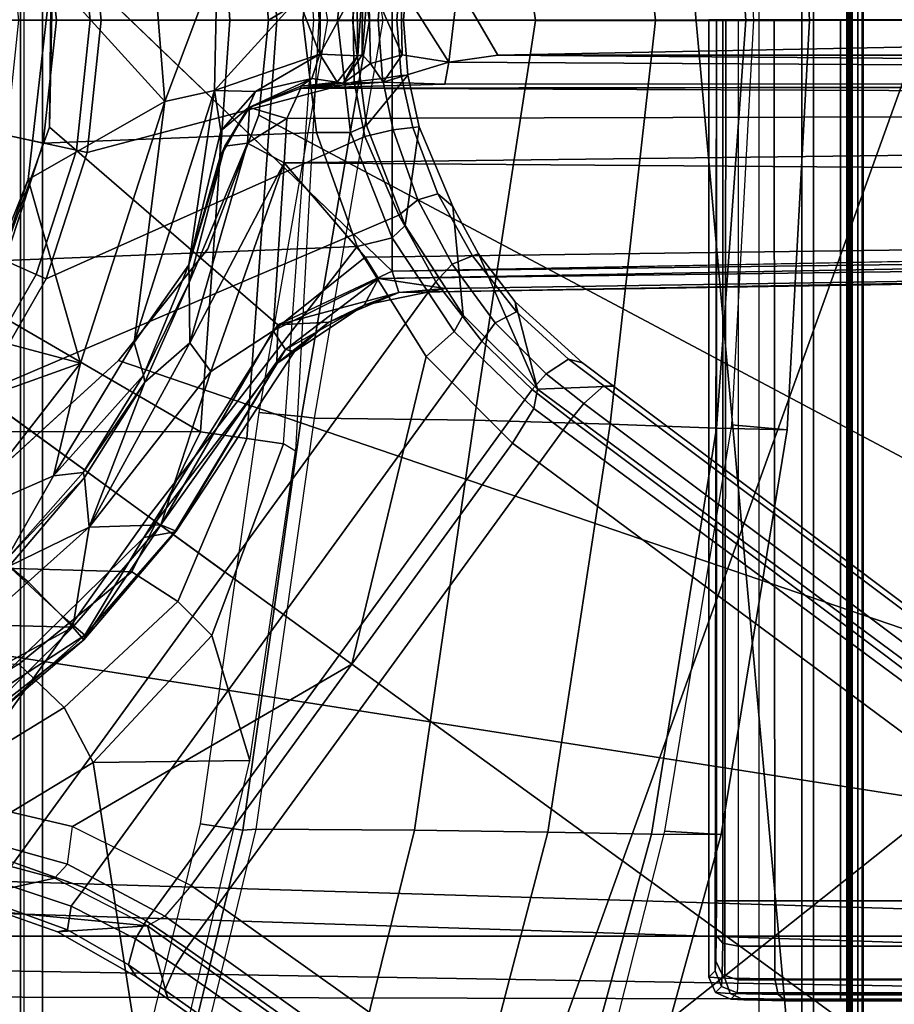
# Model space of a CAD drawing. Units: inches. Extents: x -51 to 81, y -115 to 80.
# Drawn here: x 56 to 58, y 19 to 21 of the extents above; entities that cross this region are included whole.
import ezdxf

# ---------------------------------------------------------------- set-up
doc = ezdxf.new("R2010")
doc.units = ezdxf.units.IN
doc.header["$MEASUREMENT"] = 0
for name, color, linetype in [('SEAT-BASE', 5, 'Continuous'), ('SEAT-FABRIC', 5, 'Continuous'), ('SEAT-FRAME', 5, 'Continuous')]:
    doc.layers.add(name, color=color, linetype=linetype)

# ---------------------------------------------------------------- blocks, each defined once
blk = doc.blocks.new('1VERUS_ASTOOL_UPHST_SYNTLTLIM_ADJARMS_FIXSEAT_0T')
at = {"layer": 'SEAT-BASE'}
for points in [[(-1.2568, 1.61, 6.4342), (-1.2254, 1.6272, 6.3614), (-10.5681, 8.294, 3.7114), (-10.5999, 8.277, 3.7894)], [(-1.2254, 1.6272, 6.3614), (-1.2626, 1.7589, 4.6526), (-10.0035, 7.9137, 3.3006), (-10.5681, 8.294, 3.7114)], [(-1.3038, 1.5544, 6.4698), (-1.2568, 1.61, 6.4342), (-10.5999, 8.277, 3.7894), (-10.6689, 8.2166, 3.8188)], [(-1.3038, 1.5544, 6.4698), (-10.6689, 8.2166, 3.8188), (-10.8901, 7.9122, 3.8188), (-1.5925, 1.1571, 6.4973)], [(-11.1112, 7.6078, 3.8188), (-1.8813, 0.7597, 6.4698), (-1.5925, 1.1571, 6.4973), (-10.8901, 7.9122, 3.8188)], [(-10.0035, 7.9137, 3.3006), (-1.2626, 1.7589, 4.6526), (-1.2568, 1.7428, 4.6016), (-9.9976, 7.8976, 3.2497)], [(-1.2761, 1.6987, 4.5552), (-9.974, 7.8298, 3.2069), (-9.9976, 7.8976, 3.2497), (-1.2568, 1.7428, 4.6016)], [(-1.2761, 1.6987, 4.5552), (-1.2959, 1.6674, 4.5405), (-9.8964, 7.7218, 3.2151), (-9.974, 7.8298, 3.2069)], [(-10.3992, 7.0298, 3.2151), (-9.8964, 7.7218, 3.2151), (-1.2959, 1.6674, 4.5405), (-1.9863, 0.7172, 4.5405)], [(-1.9196, 0.6977, 6.4342), (-1.8813, 0.7597, 6.4698), (-11.1112, 7.6078, 3.8188), (-11.1474, 7.5234, 3.7894)], [(-11.1608, 7.4948, 3.7114), (-1.9262, 0.6626, 6.3614), (-1.9196, 0.6977, 6.4342), (-11.1474, 7.5234, 3.7894)], [(-11.1608, 7.4948, 3.7114), (-10.6176, 7.0684, 3.3006), (-2.063, 0.6573, 4.6526), (-1.9262, 0.6626, 6.3614)], [(-10.6005, 7.0678, 3.2497), (-2.0458, 0.6567, 4.6016), (-2.063, 0.6573, 4.6526), (-10.6176, 7.0684, 3.3006)], [(-2.0458, 0.6567, 4.6016), (-10.6005, 7.0678, 3.2497), (-10.5261, 7.0642, 3.2079), (-2.0099, 0.6887, 4.5552)], [(-10.5261, 7.0642, 3.2079), (-10.3992, 7.0298, 3.2151), (-1.9863, 0.7172, 4.5405), (-2.0099, 0.6887, 4.5552)], [(-1.2626, 1.7589, 4.6526), (-1.2057, 1.7188, 4.6614), (-1.1917, 1.697, 4.6116), (-1.2568, 1.7428, 4.6016)], [(-1.2626, 1.7589, 4.6526), (-1.2254, 1.6272, 6.3614), (-1.0637, 1.6377, 4.6815), (-1.2057, 1.7188, 4.6614)], [(-1.2043, 1.6505, 4.5666), (-1.2761, 1.6987, 4.5552), (-1.2568, 1.7428, 4.6016), (-1.1917, 1.697, 4.6116)], [(-1.0637, 1.6377, 4.6815), (-1.0817, 1.6342, 4.6273), (-1.1917, 1.697, 4.6116), (-1.2057, 1.7188, 4.6614)], [(-1.2043, 1.6505, 4.5666), (-1.2232, 1.6179, 4.5514), (-1.2959, 1.6674, 4.5405), (-1.2761, 1.6987, 4.5552)], [(-1.2043, 1.6505, 4.5666), (-1.1917, 1.697, 4.6116), (-1.0817, 1.6342, 4.6273), (-1.0886, 1.5915, 4.5835)], [(-1.2232, 1.6179, 4.5514), (-1.9167, 0.6634, 4.5514), (-1.9863, 0.7172, 4.5405), (-1.2959, 1.6674, 4.5405)], [(-1.2043, 1.6505, 4.5666), (-1.0886, 1.5915, 4.5835), (-1.113, 1.5587, 4.5655), (-1.2232, 1.6179, 4.5514)], [(-0.962, 1.6017, 4.6921), (-1.0637, 1.6377, 4.6815), (-1.2254, 1.6272, 6.3614), (-0.962, 1.6017, 4.6921)], [(-0.9646, 1.5507, 4.5972), (-1.0886, 1.5915, 4.5835), (-1.0817, 1.6342, 4.6273), (-0.9619, 1.5903, 4.6398)], [(-1.0637, 1.6377, 4.6815), (-0.962, 1.6017, 4.6921), (-0.9619, 1.5903, 4.6398), (-1.0817, 1.6342, 4.6273)], [(-1.8264, 0.5768, 4.5655), (-1.9167, 0.6634, 4.5514), (-1.2232, 1.6179, 4.5514), (-1.113, 1.5587, 4.5655)], [(-1.0816, 1.5162, 6.4784), (-1.0906, 1.4489, 6.5173), (-1.3038, 1.5544, 6.4698), (-1.2568, 1.61, 6.4342)], [(-1.2568, 1.61, 6.4342), (-1.2254, 1.6272, 6.3614), (-1.0582, 1.5413, 6.4049), (-1.0816, 1.5162, 6.4784)], [(-1.2254, 1.6272, 6.3614), (-1.0582, 1.5413, 6.4049), (-0.8668, 1.5841, 4.6981), (-0.962, 1.6017, 4.6921)], [(-0.9646, 1.5507, 4.5972), (-0.9856, 1.5131, 4.5781), (-1.113, 1.5587, 4.5655), (-1.0886, 1.5915, 4.5835)], [(-0.8668, 1.5841, 4.6981), (-1.0582, 1.5413, 6.4049), (-0.8726, 1.4918, 6.4378), (-0.7116, 1.5709, 4.7087)], [(-0.9856, 1.5131, 4.5781), (-1.7436, 0.4698, 4.5781), (-1.8264, 0.5768, 4.5655), (-1.113, 1.5587, 4.5655)], [(-1.5925, 1.1571, 6.4973), (-1.5925, 1.1571, 6.4973), (-1.0906, 1.4489, 6.5173), (-1.3038, 1.5544, 6.4698)], [(-1.0582, 1.5413, 6.4049), (-1.0816, 1.5162, 6.4784), (-0.8868, 1.4619, 6.5119), (-0.8726, 1.4918, 6.4378)], [(-0.9856, 1.5131, 4.5781), (-0.8515, 1.4866, 4.5879), (-0.9242, 0.6715, 4.3762), (-1.3646, 0.9914, 4.5781)], [(-0.8673, 1.3966, 6.5506), (-0.8868, 1.4619, 6.5119), (-1.0816, 1.5162, 6.4784), (-1.0906, 1.4489, 6.5173)], [(-1.0906, 1.4489, 6.5173), (-1.5925, 1.1571, 6.4973), (-1.2273, 0.8917, 6.5916), (-0.8673, 1.3966, 6.5506)], [(-1.2273, 0.8917, 6.5916), (-0.8585, 0.6238, 6.6651), (-0.7101, 0.7887, 6.6651), (-0.8673, 1.3966, 6.5506)], [(-1.7265, 0.6044, 6.5141), (-1.7265, 0.6044, 6.5141), (-1.5925, 1.1571, 6.4973), (-1.8813, 0.7597, 6.4698)], [(-1.5925, 1.1571, 6.4973), (-1.7265, 0.6044, 6.5141), (-1.6025, 0.4067, 6.5489), (-1.2273, 0.8917, 6.5916)], [(-1.3646, 0.9914, 4.5781), (-0.9242, 0.6715, 4.3762), (-1.677, 0.3504, 4.5879), (-1.7436, 0.4698, 4.5781)], [(-0.8585, 0.6238, 6.6651), (-1.2273, 0.8917, 6.5916), (-1.6025, 0.4067, 6.5489), (-0.9696, 0.4316, 6.6651)], [(-1.9196, 0.6977, 6.4342), (-1.7768, 0.5595, 6.4775), (-1.7265, 0.6044, 6.5141), (-1.8813, 0.7597, 6.4698)], [(-2.0099, 0.6887, 4.5552), (-1.9863, 0.7172, 4.5405), (-1.9167, 0.6634, 4.5514), (-1.9419, 0.6353, 4.5666)], [(-1.9196, 0.6977, 6.4342), (-1.9262, 0.6626, 6.3614), (-1.7928, 0.5301, 6.4049), (-1.7768, 0.5595, 6.4775)], [(-1.9823, 0.609, 4.6116), (-2.0458, 0.6567, 4.6016), (-2.0099, 0.6887, 4.5552), (-1.9419, 0.6353, 4.5666)], [(-2.063, 0.6573, 4.6526), (-2.0073, 0.6156, 4.6614), (-1.8862, 0.5056, 4.6815), (-1.9262, 0.6626, 6.3614)], [(-2.0458, 0.6567, 4.6016), (-1.9823, 0.609, 4.6116), (-2.0073, 0.6156, 4.6614), (-2.063, 0.6573, 4.6526)], [(-1.9167, 0.6634, 4.5514), (-1.8264, 0.5768, 4.5655), (-1.85, 0.5435, 4.5835), (-1.9419, 0.6353, 4.5666)], [(-1.8206, 0.4199, 4.6921), (-1.7744, 0.3348, 4.6981), (-1.7928, 0.5301, 6.4049), (-1.9262, 0.6626, 6.3614)], [(-1.9262, 0.6626, 6.3614), (-1.8862, 0.5056, 4.6815), (-1.8206, 0.4199, 4.6921), (-1.9262, 0.6626, 6.3614)], [(-1.677, 0.3504, 4.5879), (-0.9242, 0.6715, 4.3762), (-1.0436, 0.4647, 4.3762), (-1.6162, 0.209, 4.5959)], [(-1.0436, 0.4647, 4.3762), (-0.9242, 0.6715, 4.3762), (-0.9083, 0.6599, 4.3572), (-1.0257, 0.4567, 4.3572)], [(-1.0257, 0.4567, 4.3572), (-0.9083, 0.6599, 4.3572), (-0.7904, 0.5742, 4.3572), (-0.8925, 0.3974, 4.3572)], [(-1.85, 0.5435, 4.5835), (-1.8885, 0.5238, 4.6273), (-1.9823, 0.609, 4.6116), (-1.9419, 0.6353, 4.5666)], [(-2.0073, 0.6156, 4.6614), (-1.9823, 0.609, 4.6116), (-1.8885, 0.5238, 4.6273), (-1.8862, 0.5056, 4.6815)], [(-1.7265, 0.6044, 6.5141), (-1.7768, 0.5595, 6.4775), (-1.665, 0.3912, 6.511), (-1.6025, 0.4067, 6.5489)], [(-1.85, 0.5435, 4.5835), (-1.8264, 0.5768, 4.5655), (-1.7436, 0.4698, 4.5781), (-1.7729, 0.4382, 4.5972)], [(-1.7928, 0.5301, 6.4049), (-1.6884, 0.3689, 6.4378), (-1.665, 0.3912, 6.511), (-1.7768, 0.5595, 6.4775)], [(-1.8097, 0.4234, 4.6398), (-1.8885, 0.5238, 4.6273), (-1.85, 0.5435, 4.5835), (-1.7729, 0.4382, 4.5972)], [(-1.8885, 0.5238, 4.6273), (-1.8097, 0.4234, 4.6398), (-1.8206, 0.4199, 4.6921), (-1.8862, 0.5056, 4.6815)], [(-1.7928, 0.5301, 6.4049), (-1.7744, 0.3348, 4.6981), (-1.7139, 0.1914, 4.7087), (-1.6884, 0.3689, 6.4378)], [(-1.7436, 0.4698, 4.5781), (-1.677, 0.3504, 4.5879), (-1.7116, 0.3226, 4.608), (-1.7729, 0.4382, 4.5972)], [(-1.0436, 0.4647, 4.3762), (-1.1174, 0.2375, 4.3762), (-1.5969, 0.1105, 4.5987), (-1.6162, 0.209, 4.5959)], [(-1.1174, 0.2375, 4.3762), (-1.0436, 0.4647, 4.3762), (-1.0257, 0.4567, 4.3572), (-1.0982, 0.2334, 4.3572)], [(-0.9556, 0.2031, 4.3572), (-1.0982, 0.2334, 4.3572), (-1.0257, 0.4567, 4.3572), (-0.8925, 0.3974, 4.3572)], [(-1.7116, 0.3226, 4.608), (-1.747, 0.312, 4.6494), (-1.8097, 0.4234, 4.6398), (-1.7729, 0.4382, 4.5972)], [(-1.6025, 0.4067, 6.5489), (-1.5294, 0.2018, 6.569), (-1.0384, 0.2207, 6.6651), (-0.9696, 0.4316, 6.6651)], [(-0.9724, 0.2067, 6.6082), (-0.9082, 0.4043, 6.6082), (-0.9696, 0.4316, 6.6651), (-1.0384, 0.2207, 6.6651)], [(-1.8206, 0.4199, 4.6921), (-1.8097, 0.4234, 4.6398), (-1.747, 0.312, 4.6494), (-1.7744, 0.3348, 4.6981)], [(-1.665, 0.3912, 6.511), (-1.6884, 0.3689, 6.4378), (-1.6191, 0.1889, 6.4594), (-1.5904, 0.2016, 6.533)], [(-1.665, 0.3912, 6.511), (-1.5904, 0.2016, 6.533), (-1.5294, 0.2018, 6.569), (-1.6025, 0.4067, 6.5489)], [(-1.7139, 0.1914, 4.7087), (-1.6933, 0.0986, 4.7118), (-1.6191, 0.1889, 6.4594), (-1.6884, 0.3689, 6.4378)], [(-1.7116, 0.3226, 4.608), (-1.677, 0.3504, 4.5879), (-1.6162, 0.209, 4.5959), (-1.6671, 0.1967, 4.6158)], [(-1.747, 0.312, 4.6494), (-1.7021, 0.1924, 4.6561), (-1.7139, 0.1914, 4.7087), (-1.7744, 0.3348, 4.6981)], [(-1.7021, 0.1924, 4.6561), (-1.747, 0.312, 4.6494), (-1.7116, 0.3226, 4.608), (-1.6671, 0.1967, 4.6158)], [(-1.5969, 0.1105, 4.5987), (-1.1174, 0.2375, 4.3762), (-1.1424, 0, 4.3762), (-1.5952, 0, 4.6003)], [(-1.1424, 0, 4.3762), (-1.1174, 0.2375, 4.3762), (-1.0982, 0.2334, 4.3572), (-1.1227, 0, 4.3572)], [(-1.1227, 0, 4.3572), (-1.0982, 0.2334, 4.3572), (-0.9556, 0.2031, 4.3572), (-0.977, 0, 4.3572)], [(-1.0384, 0.2207, 6.6651), (-1.5294, 0.2018, 6.569), (-1.5048, 0, 6.5755), (-1.062, 0, 6.6651)], [(-0.9941, 0, 6.6082), (-0.9724, 0.2067, 6.6082), (-1.0384, 0.2207, 6.6651), (-1.062, 0, 6.6651)], [(-1.648, 0.1047, 4.6193), (-1.6815, 0.0992, 4.6592), (-1.7021, 0.1924, 4.6561), (-1.6671, 0.1967, 4.6158)], [(-1.6162, 0.209, 4.5959), (-1.5969, 0.1105, 4.5987), (-1.648, 0.1047, 4.6193), (-1.6671, 0.1967, 4.6158)], [(-1.6191, 0.1889, 6.4594), (-1.5937, 0, 6.4672), (-1.567, 0, 6.536), (-1.5904, 0.2016, 6.533)], [(-1.5294, 0.2018, 6.569), (-1.5904, 0.2016, 6.533), (-1.567, 0, 6.536), (-1.5048, 0, 6.5755)], [(-1.7139, 0.1914, 4.7087), (-1.7021, 0.1924, 4.6561), (-1.6815, 0.0992, 4.6592), (-1.6933, 0.0986, 4.7118)], [(-1.6191, 0.1889, 6.4594), (-1.6933, 0.0986, 4.7118), (-1.6856, 0, 4.7135), (-1.5937, 0, 6.4672)], [(-1.648, 0.1047, 4.6193), (-1.5969, 0.1105, 4.5987), (-1.5952, 0, 4.6003), (-1.6403, 0, 4.6213)], [(-1.6815, 0.0992, 4.6592), (-1.6737, 0, 4.6608), (-1.6856, 0, 4.7135), (-1.6933, 0.0986, 4.7118)], [(-1.6737, 0, 4.6608), (-1.6815, 0.0992, 4.6592), (-1.648, 0.1047, 4.6193), (-1.6403, 0, 4.6213)], [(-1.6933, -0.0986, 4.7118), (-1.6856, 0, 4.7135), (-1.6737, 0, 4.6608), (-1.6815, -0.0992, 4.6592)], [(-1.6403, 0, 4.6213), (-1.648, -0.1047, 4.6193), (-1.6815, -0.0992, 4.6592), (-1.6737, 0, 4.6608)], [(-1.6403, 0, 4.6213), (-1.5952, 0, 4.6003), (-1.5969, -0.1105, 4.5987), (-1.648, -0.1047, 4.6193)], [(-1.6191, -0.1889, 6.4594), (-1.5897, -0.2019, 6.5339), (-1.567, 0, 6.5359), (-1.5937, 0, 6.4672)], [(-1.5969, -0.1105, 4.5987), (-1.5952, 0, 4.6003), (-1.1424, 0, 4.3762), (-1.1174, -0.2375, 4.3762)], [(-1.5048, 0, 6.5755), (-1.567, 0, 6.5359), (-1.5897, -0.2019, 6.5339), (-1.5283, -0.1966, 6.5693)], [(-1.5283, -0.1966, 6.5693), (-1.0384, -0.2207, 6.6651), (-1.062, 0, 6.6651), (-1.5048, 0, 6.5755)], [(-0.9556, -0.2031, 4.3572), (-1.0982, -0.2334, 4.3572), (-1.1227, 0, 4.3572), (-0.977, 0, 4.3572)], [(-0.9724, -0.2067, 6.6082), (-0.9941, 0, 6.6082), (-1.062, 0, 6.6651), (-1.0384, -0.2207, 6.6651)], [(-1.6933, -0.0986, 4.7119), (-1.6191, -0.1889, 6.4594), (-1.5937, 0, 6.4672), (-1.6856, 0, 4.7136)], [(-1.1174, -0.2375, 4.3762), (-1.1424, 0, 4.3762), (-1.1227, 0, 4.3572), (-1.0982, -0.2334, 4.3572)]]:
    blk.add_3dface(points, dxfattribs=at)
at = {"layer": 'SEAT-FABRIC'}
for points in [[(-2.6233, 1.4298, 28.7379), (-1.9013, 2.0052, 28.8579), (-1.9015, 4.0074, 28.971), (-2.6238, 4.0135, 28.8847)], [(-2.6232, 0, 28.7144), (-2.6232, 0, 28.7144), (-1.9013, 2.0052, 28.8579), (-2.6233, 1.4298, 28.7379)], [(-1.9013, 2.0052, 28.8579), (-2.6232, 0, 28.7144), (3.2619, 0, 29.5076), (3.2617, 2.0052, 29.5464)], [(-2.6233, -1.4298, 28.7379), (-1.9013, -2.0052, 28.8579), (-2.6232, 0, 28.7144)], [(3.2617, -2.0052, 29.5464), (3.2619, 0, 29.5076), (-2.6232, 0, 28.7144), (-1.9013, -2.0052, 28.8579)]]:
    blk.add_3dface(points, dxfattribs=at)
at = {"layer": 'SEAT-FRAME'}
for points in [[(-2.4866, 3.0452, 25.9996), (-2.5017, 2.2767, 25.7056), (-2.5017, -2.2766, 25.7056), (-2.4867, -3.7735, 25.9996)], [(-1.8743, -3.7326, 26.0485), (-2.4866, 3.0452, 25.9996), (-2.4867, -3.7735, 25.9996)], [(-1.8743, -3.7326, 26.0485), (-1.0368, -1.794, 26.0015), (-1.0368, 1.794, 26.0015), (-2.4866, 3.0452, 25.9996)], [(-2.5097, 2.6836, 25.4671), (-2.5097, -2.6837, 25.4671), (-2.5118, -2.416, 25.5075), (-2.5118, 2.4161, 25.5075)], [(-2.5097, 2.6836, 25.4671), (-2.5097, -2.6837, 25.4671), (-2.49, -2.6837, 25.4484), (-2.49, 2.6837, 25.4484)], [(-2.49, -2.6837, 25.4484), (-1.0032, -1.8022, 25.4502), (-1.0032, 1.8023, 25.4502), (-2.49, 2.6837, 25.4484)], [(9.6188, 2.4803, 26.1086), (9.6844, 1.3293, 26.1149), (-3.4391, 2.4803, 26.0548)], [(-2.4889, -2.3947, 25.5699), (-2.4889, 2.3947, 25.5699), (-2.4921, 2.3963, 25.507), (-2.4921, -2.3963, 25.507)], [(-2.484, -2.3591, 25.6514), (-2.484, 2.3591, 25.6514), (-2.4889, 2.3947, 25.5699), (-2.4889, -2.3947, 25.5699)], [(-2.482, 2.2767, 25.6849), (-2.484, 2.3591, 25.6514), (-2.484, -2.3591, 25.6514), (-2.482, -2.2766, 25.6849)], [(-2.5017, 2.2767, 25.7056), (-2.482, 2.2767, 25.6849), (-2.482, -2.2766, 25.6849), (-2.5017, -2.2766, 25.7056)], [(-2.0613, 2.1723, 24.0262), (-1.9368, 2.1724, 23.5623), (-2.1311, 1.4621, 23.5608), (-2.2563, 1.4629, 24.0238)], [(-1.9368, 2.1724, 23.5623), (-1.7587, 2.1736, 23.1346), (-1.945, 1.4587, 23.0979), (-2.1311, 1.4621, 23.5608)], [(-1.7587, 2.1736, 23.1346), (-1.5271, 2.1746, 22.7333), (-1.7054, 1.455, 22.6614), (-1.945, 1.4587, 23.0979)], [(-1.5271, 2.1746, 22.7333), (-1.246, 2.1753, 22.3649), (-1.4207, 1.4536, 22.2771), (-1.7054, 1.455, 22.6614)], [(-1.4207, 1.4536, 22.2771), (-1.3966, 1.4551, 22.2724), (-1.223, 2.1693, 22.3596), (-1.246, 2.1753, 22.3649)], [(-1.223, 2.1693, 22.3596), (-1.3966, 1.4551, 22.2724), (-1.3201, 1.4438, 22.3109), (-1.1434, 2.1648, 22.3997)], [(-2.324, 2.0885, 25.6467), (-2.4014, 2.0697, 25.6521), (-2.4014, -2.0696, 25.6521), (-2.324, -2.0885, 25.6467)], [(-2.4225, 2.0697, 25.6325), (-2.4224, 1.9559, 25.3742), (-2.4224, -1.9558, 25.3742), (-2.4225, -2.0696, 25.6325)], [(-2.4014, -2.0696, 25.6521), (-2.4014, 2.0697, 25.6521), (-2.4225, 2.0697, 25.6325), (-2.4225, -2.0696, 25.6325)], [(-1.2392, 2.0507, 22.7254), (-1.4096, 1.3302, 22.6573), (-1.1281, 1.3336, 22.3421)], [(-1.2392, 2.0507, 22.7254), (-1.1281, 1.3336, 22.3421), (-0.5555, 1.6799, 21.9712), (-0.503, 2.0344, 22.0503)], [(-4.1992, 1.6457, 24.013), (-4.1992, 1.7692, 24.0376), (-0.7005, 1.8182, 24.0619), (-0.5829, 1.6457, 24.0119)], [(-2.0656, 1.811, 24.0172), (-2.1588, 1.8176, 24.025), (-2.2563, 1.4629, 24.0238), (-2.1546, 1.4569, 24.0203)], [(-4.1992, 1.7626, 24.2189), (-0.4665, 1.7538, 24.2096), (-0.3729, 1.7951, 24.2639), (-4.1992, 1.7984, 24.2725)], [(-1.0368, -1.794, 26.0015), (-0.9973, -1.794, 25.9708), (-0.9973, 1.794, 25.9615), (-1.0368, 1.794, 26.0015)], [(-0.9973, -1.794, 25.9708), (-1.0032, -1.8022, 25.4502), (-1.0032, 1.8022, 25.4502), (-0.9973, 1.794, 25.9615)], [(-4.4352, 1.7612, 25.1207), (-4.4352, 1.7474, 24.3318), (-2.285, 1.7474, 24.3318), (-4.1266, 1.7612, 25.1202)], [(-4.1992, 1.7626, 24.2189), (-4.1992, 1.7089, 24.1831), (-0.6142, 1.5935, 24.1694), (-0.5356, 1.7006, 24.1787)], [(-0.5356, 1.7006, 24.1787), (-0.4665, 1.7538, 24.2096), (-4.1992, 1.7626, 24.2189)], [(-4.1266, 1.7612, 25.1202), (-2.285, 1.7474, 24.3318), (-2.2738, 1.7586, 24.9723), (-3.7432, 1.7613, 25.1289)], [(-3.7432, 1.7613, 25.1289), (-2.2738, 1.7586, 24.9723), (-2.2974, 1.7603, 25.0692), (-3.2891, 1.7622, 25.1823)], [(-2.6872, 1.7621, 25.1726), (-3.2891, 1.7622, 25.1823), (-2.2974, 1.7603, 25.0692), (-2.4707, 1.7621, 25.1726)], [(-2.6872, 1.7508, 25.2009), (-2.4707, 1.7508, 25.2009), (-2.4707, 1.7621, 25.1726), (-2.6872, 1.7621, 25.1726)], [(-2.4707, 1.7508, 25.2009), (-2.3587, 1.7503, 25.171), (-2.3726, 1.7616, 25.1465), (-2.4707, 1.7621, 25.1726)], [(-2.4707, 1.7621, 25.1726), (-2.2974, 1.7603, 25.0692), (-2.3726, 1.7616, 25.1465)], [(-2.3587, 1.7503, 25.171), (-2.2728, 1.7489, 25.0826), (-2.2974, 1.7603, 25.0692), (-2.3726, 1.7616, 25.1465)], [(-2.2728, 1.7489, 25.0826), (-2.246, 1.7471, 24.972), (-2.2738, 1.7586, 24.9723), (-2.2974, 1.7603, 25.0692)], [(-2.246, 1.7471, 24.972), (-2.2572, 1.7359, 24.3315), (-2.285, 1.7474, 24.3318), (-2.2738, 1.7586, 24.9723)], [(-2.285, 1.7474, 24.3318), (-4.4352, 1.7474, 24.3318), (-4.4352, 1.7243, 24.2504), (-2.2861, 1.7243, 24.2504)], [(-2.6872, 1.7227, 25.2127), (-2.4707, 1.7227, 25.2127), (-2.4707, 1.7508, 25.2009), (-2.6872, 1.7508, 25.2009)], [(-2.4707, 1.7227, 25.2127), (-2.353, 1.7223, 25.1813), (-2.3587, 1.7503, 25.171), (-2.4707, 1.7508, 25.2009)], [(-2.353, 1.7223, 25.1813), (-2.2627, 1.7209, 25.0885), (-2.2728, 1.7489, 25.0826), (-2.3587, 1.7503, 25.171)], [(-2.2572, 1.7359, 24.3315), (-2.2584, 1.7143, 24.2558), (-2.2861, 1.7243, 24.2504), (-2.285, 1.7474, 24.3318)], [(-2.2627, 1.7209, 25.0885), (-2.2345, 1.7192, 24.9723), (-2.246, 1.7471, 24.972), (-2.2728, 1.7489, 25.0826)], [(-2.2457, 1.708, 24.3318), (-2.2467, 1.6904, 24.2698), (-2.2584, 1.7143, 24.2558), (-2.2572, 1.7359, 24.3315)], [(-2.2345, 1.7192, 24.9723), (-2.2457, 1.708, 24.3318), (-2.2572, 1.7359, 24.3315), (-2.246, 1.7471, 24.972)], [(-2.2861, 1.7243, 24.2504), (-4.4352, 1.7243, 24.2504), (-4.4352, 1.6639, 24.191), (-2.2869, 1.6639, 24.191)], [(-2.4707, -0.001, 25.2127), (-2.4707, 1.7227, 25.2127), (-2.6872, 1.7227, 25.2127), (-2.6872, -0.001, 25.2127)], [(-2.4707, -0.001, 25.2127), (-2.3514, -0.001, 25.1803), (-2.353, 1.7223, 25.1813), (-2.4707, 1.7227, 25.2127)], [(-2.353, 1.7223, 25.1813), (-2.3514, -0.001, 25.1803), (-2.2647, -0.001, 25.0922), (-2.2627, 1.7209, 25.0885)], [(-2.2584, 1.7143, 24.2558), (-2.2593, 1.6581, 24.2008), (-2.2869, 1.6639, 24.191), (-2.2861, 1.7243, 24.2504)], [(-2.2627, 1.7209, 25.0885), (-2.2647, -0.001, 25.0922), (-2.2345, -0.001, 24.9723), (-2.2345, 1.7192, 24.9723)], [(-2.2345, -0.001, 24.9723), (-2.2478, -0.001, 24.208), (-2.2457, 1.708, 24.3318), (-2.2345, 1.7192, 24.9723)], [(-4.1992, 1.6457, 24.1705), (-0.6372, 1.5372, 24.1694), (-0.6142, 1.5935, 24.1694), (-4.1992, 1.7089, 24.1831)], [(-2.2467, 1.6904, 24.2698), (-2.2475, 1.6444, 24.2246), (-2.2593, 1.6581, 24.2008), (-2.2584, 1.7143, 24.2558)], [(-2.2478, -0.001, 24.208), (-2.2478, 1.5821, 24.208), (-2.2457, 1.708, 24.3318)], [(-2.2457, 1.708, 24.3318), (-2.2478, 1.5821, 24.208), (-2.2475, 1.6444, 24.2246), (-2.2467, 1.6904, 24.2698)], [(-2.2869, 1.6639, 24.191), (-4.4352, 1.6639, 24.191), (-4.4352, 1.5821, 24.1694), (-2.2872, 1.5821, 24.1694)], [(-2.2593, 1.6581, 24.2008), (-2.2596, 1.5821, 24.1807), (-2.2872, 1.5821, 24.1694), (-2.2869, 1.6639, 24.191)], [(-0.5555, 1.6799, 21.9712), (-1.1281, 1.3336, 22.3421), (-1.0759, 1.2348, 22.3122), (-0.5144, 1.5783, 21.953)], [(-0.6895, 1.0975, 24.0119), (-4.1992, 1.6457, 24.013), (-0.6372, 1.5372, 24.0119), (-0.6559, 1.2566, 24.0119)], [(-0.6895, 1.0975, 24.0119), (-0.7845, 0.9656, 24.012), (-1.1734, 0.6111, 24.0121), (-4.1992, 1.6457, 24.013)], [(-4.1992, 1.6457, 24.013), (-1.1734, 0.6111, 24.0121), (-1.3341, 0.4107, 24.0121), (-1.4255, 0.1707, 24.0121)], [(-4.1992, 1.6457, 24.013), (-1.4255, 0.1707, 24.0121), (-1.4433, 0, 24.0122), (-4.1992, -1.6457, 24.013)], [(-0.6372, 1.5372, 24.1694), (-4.1992, 1.6457, 24.1705), (-0.6894, 1.0975, 24.1694), (-0.6559, 1.2566, 24.1694)], [(-1.1734, 0.6111, 24.1695), (-0.7844, 0.9656, 24.1694), (-0.6894, 1.0975, 24.1694), (-4.1992, 1.6457, 24.1705)], [(-1.3341, 0.4107, 24.1696), (-1.1734, 0.6111, 24.1695), (-4.1992, 1.6457, 24.1705), (-1.4255, 0.1707, 24.1696)], [(-1.4433, 0, 24.1696), (-1.4255, 0.1707, 24.1696), (-4.1992, 1.6457, 24.1705), (-4.1992, -1.6457, 24.1705)], [(-4.1992, 1.6457, 24.013), (-0.5829, 1.6457, 24.0119), (-0.6372, 1.5372, 24.0119), (-4.1992, 1.6457, 24.013)], [(-2.2475, 1.6444, 24.2246), (-2.2478, 1.5821, 24.208), (-2.2596, 1.5821, 24.1807), (-2.2593, 1.6581, 24.2008)], [(-4.4352, 1.5821, 24.1694), (-4.2258, -0.001, 24.1694), (-2.2872, -0.001, 24.1694), (-2.2872, 1.5821, 24.1694)], [(-2.2872, 1.5821, 24.1694), (-2.2596, 1.5821, 24.1807), (-2.2596, -0.001, 24.1807), (-2.2872, -0.001, 24.1694)], [(-2.2478, -0.001, 24.208), (-2.2596, -0.001, 24.1807), (-2.2596, 1.5821, 24.1807), (-2.2478, 1.5821, 24.208)], [(-0.5144, 1.5783, 21.953), (-1.0759, 1.2348, 22.3122), (-0.9947, 1.1572, 22.3399), (-0.4526, 1.4943, 21.9914)], [(-2.2563, 1.4629, 24.0238), (-2.1311, 1.4621, 23.5608), (-2.2478, 0.733, 23.556), (-2.3752, 0.7358, 24.028)], [(-2.3752, 0.7358, 24.028), (-2.275, 0.7269, 24.0245), (-2.1546, 1.4569, 24.0203), (-2.2563, 1.4629, 24.0238)], [(-2.1311, 1.4621, 23.5608), (-1.945, 1.4587, 23.0979), (-2.0569, 0.7258, 23.0735), (-2.2478, 0.733, 23.556)], [(-1.945, 1.4587, 23.0979), (-1.7054, 1.455, 22.6614), (-1.8126, 0.7184, 22.6174), (-2.0569, 0.7258, 23.0735)], [(-1.7054, 1.455, 22.6614), (-1.4207, 1.4536, 22.2771), (-1.5257, 0.7152, 22.2242), (-1.8126, 0.7184, 22.6174)], [(-1.5257, 0.7152, 22.2242), (-1.5022, 0.7118, 22.2193), (-1.3966, 1.4551, 22.2724), (-1.4207, 1.4536, 22.2771)], [(-1.5022, 0.7118, 22.2193), (-1.4254, 0.7047, 22.2579), (-1.3201, 1.4438, 22.3109), (-1.3966, 1.4551, 22.2724)], [(-1.4096, 1.3302, 22.6573), (-1.4914, 0.774, 22.6246), (-1.47, 0.7612, 22.5951), (-1.3412, 1.1057, 22.5122)], [(-1.4096, 1.3302, 22.6573), (-1.3412, 1.1057, 22.5122), (-1.1281, 1.3336, 22.3421)], [(-1.1281, 1.3336, 22.3421), (-1.3412, 1.1057, 22.5122), (-1.2803, 1.0446, 22.4648), (-1.0759, 1.2348, 22.3122)], [(-1.1111, 1.113, 13.8582), (-1.113, 1.1051, 13.9599), (-0.9189, 1.2764, 13.9417)], [(-0.9189, 1.2764, 13.9417), (-1.113, 1.1051, 13.9599), (-0.8966, 1.2455, 13.9937)], [(-0.9117, 1.2684, 13.8244), (-1.1111, 1.113, 13.8582), (-0.9189, 1.2764, 13.9417)], [(-1.0916, 1.0906, 13.8134), (-1.1111, 1.113, 13.8582), (-0.9117, 1.2684, 13.8244)], [(-0.7991, 1.2492, 13.7931), (-1.0916, 1.0906, 13.8134), (-0.9117, 1.2684, 13.8244)], [(-0.8966, 1.2455, 13.9937), (-1.113, 1.1051, 13.9599), (-1.0738, 1.0718, 13.9948), (-0.8966, 1.2455, 13.9937)], [(-0.7991, 1.2492, 13.7931), (-0.9244, 1.0861, 13.7552), (-1.0916, 1.0906, 13.8134)], [(-0.7409, 0.7628, 13.9994), (-0.8966, 1.2455, 13.9937), (-1.0738, 1.0718, 13.9948)], [(-1.0759, 1.2348, 22.3122), (-1.2803, 1.0446, 22.4648), (-1.1977, 0.991, 22.461), (-0.9947, 1.1572, 22.3399)], [(-0.2655, 1.156, 22.3252), (-0.9947, 1.1572, 22.3399), (-1.1977, 0.991, 22.461), (-0.2676, 0.9646, 22.4529)], [(-1.3412, 1.1057, 22.5122), (-1.47, 0.7612, 22.5951), (-1.4038, 0.7516, 22.5405), (-1.2803, 1.0446, 22.4648)], [(-1.2773, 0.9182, 13.8592), (-1.113, 1.1051, 13.9599), (-1.1111, 1.113, 13.8582)], [(-1.2497, 0.9067, 13.8137), (-1.2773, 0.9182, 13.8592), (-1.1111, 1.113, 13.8582)], [(-1.2748, 0.9192, 13.9452), (-1.113, 1.1051, 13.9599), (-1.2773, 0.9182, 13.8592)], [(-1.113, 1.1051, 13.9599), (-1.2748, 0.9192, 13.9452), (-1.2189, 0.9294, 13.9957)], [(-1.1111, 1.113, 13.8582), (-1.0916, 1.0906, 13.8134), (-1.2497, 0.9067, 13.8137)], [(-1.113, 1.1051, 13.9599), (-1.2189, 0.9294, 13.9957), (-1.0738, 1.0718, 13.9948)], [(-1.121, 0.9106, 13.7756), (-1.2497, 0.9067, 13.8137), (-1.0916, 1.0906, 13.8134)], [(-1.0109, 1.0089, 13.7642), (-1.121, 0.9106, 13.7756), (-1.0916, 1.0906, 13.8134), (-1.0109, 1.0089, 13.7642)], [(-1.0109, 1.0089, 13.7642), (-1.0916, 1.0906, 13.8134), (-0.9244, 1.0861, 13.7552), (-1.0109, 1.0089, 13.7642)], [(-0.977, 0.9807, 13.6936), (-1.0109, 1.0089, 13.7642), (-0.9244, 1.0861, 13.7552), (-0.977, 0.9807, 13.6936)], [(-1.2803, 1.0446, 22.4648), (-1.4038, 0.7516, 22.5405), (-1.3208, 0.7396, 22.5198), (-1.1977, 0.991, 22.461)], [(-0.977, 0.9807, 13.6936), (-1.121, 0.9106, 13.7756), (-1.0109, 1.0089, 13.7642)], [(-0.2676, 0.9646, 22.4529), (-1.1977, 0.991, 22.461), (-1.3208, 0.7396, 22.5198), (-0.2723, 0.7391, 22.4978)], [(-0.977, 0.9807, 13.6936), (-1.1126, 0.8215, 13.6888), (-1.121, 0.9106, 13.7756)], [(-1.1734, 0.6111, 24.0121), (-1.1734, 0.6111, 24.1695), (-0.7844, 0.9656, 24.1694), (-0.7845, 0.9656, 24.012)], [(-0.9704, 0.9704, 12.041), (-1.1097, 0.8126, 12.0572), (-1.1126, 0.8215, 13.6888)], [(-1.0569, 0.8186, 12.0051), (-1.1097, 0.8126, 12.0572), (-0.9704, 0.9704, 12.041)], [(-0.8908, 0.8908, 12), (-1.0569, 0.8186, 12.0051), (-0.9704, 0.9704, 12.041), (-0.8908, 0.8908, 12)], [(-1.4599, 0.5472, 13.9956), (-1.2189, 0.9294, 13.9957), (-1.458, 0.6169, 13.9586)], [(-1.2748, 0.9192, 13.9452), (-1.458, 0.6169, 13.9586), (-1.2189, 0.9294, 13.9957)], [(-1.4737, 0.5916, 13.8384), (-1.4899, 0.595, 13.8817), (-1.2773, 0.9182, 13.8592)], [(-1.2773, 0.9182, 13.8592), (-1.4899, 0.595, 13.8817), (-1.458, 0.6169, 13.9586)], [(-1.4737, 0.5916, 13.8384), (-1.2773, 0.9182, 13.8592), (-1.2497, 0.9067, 13.8137)], [(-1.4516, 0.5578, 13.8076), (-1.4737, 0.5916, 13.8384), (-1.2497, 0.9067, 13.8137)], [(-1.458, 0.6169, 13.9586), (-1.2748, 0.9192, 13.9452), (-1.2773, 0.9182, 13.8592)], [(-1.4516, 0.5578, 13.8076), (-1.2497, 0.9067, 13.8137), (-1.3393, 0.631, 13.792)], [(-1.121, 0.9106, 13.7756), (-1.3393, 0.631, 13.792), (-1.2497, 0.9067, 13.8137)], [(-1.3393, 0.631, 13.792), (-1.121, 0.9106, 13.7756), (-1.3019, 0.5794, 13.7552)], [(-1.2207, 0.6505, 13.6909), (-1.3019, 0.5794, 13.7552), (-1.121, 0.9106, 13.7756)], [(-1.1126, 0.8215, 13.6888), (-1.2207, 0.6505, 13.6909), (-1.121, 0.9106, 13.7756)], [(-1.1053, 0.616, 12), (-0.8908, 0.8908, 12), (-0.7469, 0.7443, 12.7825)], [(-0.8908, 0.8908, 12), (-1.1053, 0.616, 12), (-1.0569, 0.8186, 12.0051)], [(-1.1097, 0.8126, 12.0572), (-1.2207, 0.6505, 13.6909), (-1.1126, 0.8215, 13.6888)], [(-1.0569, 0.8186, 12.0051), (-1.2018, 0.5788, 12.0044), (-1.2186, 0.6376, 12.056)], [(-1.0569, 0.8186, 12.0051), (-1.2186, 0.6376, 12.056), (-1.1097, 0.8126, 12.0572)], [(-1.2207, 0.6505, 13.6909), (-1.1097, 0.8126, 12.0572), (-1.2186, 0.6376, 12.056)], [(-1.47, 0.7612, 22.5951), (-1.5247, 0, 22.5969), (-1.5332, 0, 22.6079), (-1.4914, 0.774, 22.6246)], [(-1.4577, 0, 22.5418), (-1.4038, 0.7516, 22.5405), (-1.47, 0.7612, 22.5951), (-1.5247, 0, 22.5969)], [(-1.3734, 0, 22.5209), (-1.3208, 0.7396, 22.5198), (-1.4038, 0.7516, 22.5405), (-1.4577, 0, 22.5418)], [(-1.1053, 0.616, 12), (-0.7469, 0.7443, 12.7825), (-0.9004, 0.5615, 12.7882)], [(-2.3752, 0.7358, 24.028), (-2.2478, 0.733, 23.556), (-2.3005, 0.0002, 23.5716), (-2.4149, 0.0002, 24.0294)], [(-2.275, 0.7269, 24.0245), (-2.3752, 0.7358, 24.028), (-2.4149, 0.0002, 24.0294), (-2.3144, 0, 24.0259)], [(-2.2478, 0.733, 23.556), (-2.0569, 0.7258, 23.0735), (-2.1383, 0.0002, 23.1204), (-2.3005, 0.0002, 23.5716)], [(-2.0569, 0.7258, 23.0735), (-1.8126, 0.7184, 22.6174), (-1.9227, 0.0002, 22.6957), (-2.1383, 0.0002, 23.1204)], [(-0.583, 0.3106, 22.5043), (-1.3208, 0.7396, 22.5198), (-1.3734, 0, 22.5209), (-0.6656, 0, 22.5061)], [(-0.3572, 0.5392, 22.4996), (-0.2723, 0.7391, 22.4978), (-1.3208, 0.7396, 22.5198), (-0.583, 0.3106, 22.5043)], [(-0.9293, 0.5225, 14.0002), (-1.0112, 0.2862, 12.7968), (-0.9004, 0.5615, 12.7882), (-0.7647, 0.7384, 14)], [(-1.8126, 0.7184, 22.6174), (-1.5257, 0.7152, 22.2242), (-1.6488, 0.0001, 22.3167), (-1.9227, 0.0002, 22.6957)], [(-1.6488, 0.0001, 22.3167), (-1.6246, 0, 22.3113), (-1.5022, 0.7118, 22.2193), (-1.5257, 0.7152, 22.2242)], [(-1.5489, 0, 22.3494), (-1.4254, 0.7047, 22.2579), (-1.5022, 0.7118, 22.2193), (-1.6246, 0, 22.3113)], [(-1.2207, 0.6505, 13.6909), (-1.3006, 0.4712, 13.6924), (-1.3019, 0.5794, 13.7552)], [(-1.2186, 0.6376, 12.056), (-1.3006, 0.4712, 13.6924), (-1.2207, 0.6505, 13.6909)], [(-1.2996, 0.4397, 12.0416), (-1.3006, 0.4712, 13.6924), (-1.2186, 0.6376, 12.056)], [(-1.2018, 0.5788, 12.0044), (-1.2996, 0.4397, 12.0416), (-1.2186, 0.6376, 12.056)], [(-1.4516, 0.5578, 13.8076), (-1.3393, 0.631, 13.792), (-1.471, 0.2564, 13.7937)], [(-1.3393, 0.631, 13.792), (-1.3019, 0.5794, 13.7552), (-1.471, 0.2564, 13.7937)], [(-1.4599, 0.5472, 13.9956), (-1.458, 0.6169, 13.9586), (-1.5516, 0.5427, 13.9423)], [(-1.4899, 0.595, 13.8817), (-1.5516, 0.5427, 13.9423), (-1.458, 0.6169, 13.9586)], [(-1.3341, 0.4107, 24.1696), (-1.3341, 0.4107, 24.0121), (-1.1734, 0.6111, 24.0121), (-1.1734, 0.6111, 24.1695)], [(-1.0112, 0.2862, 12.7968), (-1.2569, 0.1459, 12), (-1.1053, 0.616, 12)], [(-0.9004, 0.5615, 12.7882), (-1.0112, 0.2862, 12.7968), (-1.1053, 0.616, 12)], [(-1.6407, 0.4641, 13.8153), (-1.6148, 0.5118, 13.8647), (-1.4737, 0.5916, 13.8384)], [(-1.4737, 0.5916, 13.8384), (-1.4516, 0.5578, 13.8076), (-1.6407, 0.4641, 13.8153)], [(-1.4899, 0.595, 13.8817), (-1.6148, 0.5118, 13.8647), (-1.5516, 0.5427, 13.9423)], [(-1.4737, 0.5916, 13.8384), (-1.6148, 0.5118, 13.8647), (-1.4899, 0.595, 13.8817)], [(-1.4051, 0.2209, 13.7401), (-1.471, 0.2564, 13.7937), (-1.3019, 0.5794, 13.7552)], [(-1.3006, 0.4712, 13.6924), (-1.4051, 0.2209, 13.7401), (-1.3019, 0.5794, 13.7552)], [(-1.2569, 0.1459, 12), (-1.3458, 0.1263, 12.0033), (-1.2018, 0.5788, 12.0044)], [(-1.3458, 0.1263, 12.0033), (-1.2996, 0.4397, 12.0416), (-1.2018, 0.5788, 12.0044)], [(-1.4516, 0.5578, 13.8076), (-1.6165, 0.4257, 13.8032), (-1.6407, 0.4641, 13.8153)], [(-1.4516, 0.5578, 13.8076), (-1.471, 0.2564, 13.7937), (-1.6165, 0.4257, 13.8032)], [(-1.5516, 0.5427, 13.9423), (-1.6771, 0.4891, 13.9449), (-1.4599, 0.5472, 13.9956)], [(-1.4599, 0.5472, 13.9956), (-1.6771, 0.4891, 13.9449), (-1.6652, 0.4506, 13.9948)], [(-1.6148, 0.5118, 13.8647), (-1.6771, 0.4891, 13.9449), (-1.5516, 0.5427, 13.9423)], [(-0.9293, 0.5225, 14.0002), (-1.0496, 0.1922, 13.9992), (-1.0524, -0.079, 12.8054), (-1.0112, 0.2862, 12.7968)], [(-1.6148, 0.5118, 13.8647), (-1.6407, 0.4641, 13.8153), (-1.7609, 0.4822, 13.8613)], [(-1.6148, 0.5118, 13.8647), (-1.7609, 0.4822, 13.8613), (-1.6771, 0.4891, 13.9449)], [(-1.7609, 0.4822, 13.8613), (-9.6394, 0.3599, 13.8798), (-1.6771, 0.4891, 13.9449)], [(-1.6771, 0.4891, 13.9449), (-9.6394, 0.3599, 13.8798), (-9.6211, 0.359, 13.9102)], [(-1.7609, 0.4822, 13.8613), (-1.6407, 0.4641, 13.8153), (-9.6394, 0.3599, 13.8798)], [(-1.6771, 0.4891, 13.9449), (-9.6211, 0.359, 13.9102), (-9.4987, 0.3488, 13.9629)], [(-1.6652, 0.4506, 13.9948), (-1.6771, 0.4891, 13.9449), (-9.4987, 0.3488, 13.9629)], [(-9.6394, 0.3599, 13.8798), (-1.6407, 0.4641, 13.8153), (-9.6882, 0.318, 13.8102)], [(-9.6882, 0.318, 13.8102), (-1.6407, 0.4641, 13.8153), (-1.6165, 0.4257, 13.8032)], [(-1.4051, 0.2209, 13.7401), (-1.3006, 0.4712, 13.6924), (-1.3644, 0.2264, 13.6702)], [(-1.3006, 0.4712, 13.6924), (-1.2996, 0.4397, 12.0416), (-1.3644, 0.2264, 13.6702)], [(-9.4987, 0.3488, 13.9629), (-9.4834, 0.3032, 13.9968), (-1.6652, 0.4506, 13.9948)], [(-1.6652, 0.4506, 13.9948), (-1.6654, -0.4515, 13.9941), (-1.0564, -0.1336, 13.9905)], [(-1.471, 0.2564, 13.7937), (-9.6882, 0.318, 13.8102), (-1.6165, 0.4257, 13.8032)], [(-1.2996, 0.4397, 12.0416), (-1.3556, 0.2473, 12.0787), (-1.3644, 0.2264, 13.6702)], [(-1.2996, 0.4397, 12.0416), (-1.3572, 0.1987, 12.0328), (-1.3556, 0.2473, 12.0787)], [(-1.2996, 0.4397, 12.0416), (-1.3458, 0.1263, 12.0033), (-1.3572, 0.1987, 12.0328)], [(-1.4255, 0.1707, 24.0121), (-1.4255, 0.1707, 24.1696), (-1.3341, 0.4107, 24.1696), (-1.3341, 0.4107, 24.0121)], [(-1.471, 0.2564, 13.7937), (-9.8012, 0.1551, 13.7268), (-9.6882, 0.318, 13.8102)], [(-1.2569, 0.1459, 12), (-1.0112, 0.2862, 12.7968), (-1.0524, -0.079, 12.8054)], [(-1.471, 0.2564, 13.7937), (-1.4762, 0.1763, 13.7427), (-9.8012, 0.1551, 13.7268)], [(-1.4762, 0.1763, 13.7427), (-1.471, 0.2564, 13.7937), (-1.4051, 0.2209, 13.7401)], [(-1.3556, 0.2473, 12.0787), (-1.4067, 0.1575, 12.0787), (-1.3644, 0.2264, 13.6702)], [(-1.3572, 0.1987, 12.0328), (-1.4067, 0.1575, 12.0787), (-1.3556, 0.2473, 12.0787)], [(-1.4087, 0.1568, 13.6456), (-1.4762, 0.1763, 13.7427), (-1.4051, 0.2209, 13.7401)], [(-1.3644, 0.2264, 13.6702), (-1.4087, 0.1568, 13.6456), (-1.4051, 0.2209, 13.7401)], [(-1.4087, 0.1568, 13.6456), (-1.3644, 0.2264, 13.6702), (-1.4067, 0.1575, 12.0787)], [(-1.4198, 0.128, 12.0331), (-1.3572, 0.1987, 12.0328), (-1.3458, 0.1263, 12.0033)], [(-1.3572, 0.1987, 12.0328), (-1.4198, 0.128, 12.0331), (-1.4067, 0.1575, 12.0787)], [(-1.0564, -0.1336, 13.9905), (-0.9985, -0.3757, 13.9945), (-1.0524, -0.079, 12.8054), (-1.0496, 0.1922, 13.9992)], [(-9.8012, 0.1551, 13.7268), (-1.4762, 0.1763, 13.7427), (-1.5012, 0.1219, 13.6603)], [(-1.5012, 0.1219, 13.6603), (-1.4762, 0.1763, 13.7427), (-1.4087, 0.1568, 13.6456)], [(-1.4433, 0, 24.1696), (-1.4433, 0, 24.0122), (-1.4255, 0.1707, 24.0121), (-1.4255, 0.1707, 24.1696)], [(-1.5012, 0.1219, 13.6603), (-9.7899, 0.1148, 13.6058), (-9.8012, 0.1551, 13.7268)], [(-1.5206, 0.1045, 12.0371), (-1.4067, 0.1575, 12.0787), (-1.4198, 0.128, 12.0331)], [(-1.4067, 0.1575, 12.0787), (-1.5206, 0.1045, 12.0371), (-1.5009, 0.1184, 12.0787)], [(-1.5009, 0.1184, 12.0787), (-1.5012, 0.1219, 13.6603), (-1.4087, 0.1568, 13.6456)], [(-1.4067, 0.1575, 12.0787), (-1.5009, 0.1184, 12.0787), (-1.4087, 0.1568, 13.6456)], [(-1.3458, 0.1263, 12.0033), (-1.2569, 0.1459, 12), (-1.3508, -0.1042, 12)], [(-1.3508, -0.1042, 12), (-1.2569, 0.1459, 12), (-1.217, -0.3463, 12)], [(-1.0524, -0.079, 12.8054), (-1.217, -0.3463, 12), (-1.2569, 0.1459, 12)], [(-1.5351, 0.0611, 12.0083), (-1.5206, 0.1045, 12.0371), (-1.4198, 0.128, 12.0331)], [(-1.4198, 0.128, 12.0331), (-1.3458, 0.1263, 12.0033), (-1.5351, 0.0611, 12.0083)], [(-1.5351, 0.0611, 12.0083), (-1.3458, 0.1263, 12.0033), (-1.4961, -0.0398, 12)], [(-1.3458, 0.1263, 12.0033), (-1.3508, -0.1042, 12), (-1.4961, -0.0398, 12)], [(-8.1588, 0.1117, 13.4459), (-9.7899, 0.1148, 13.6058), (-1.5012, 0.1219, 13.6603)], [(-1.8553, 0.0628, 12.5263), (-8.1661, 0.0626, 13.4081), (-8.1588, 0.1117, 13.4459)], [(-1.5012, 0.1219, 13.6603), (-1.7597, 0.1148, 12.5545), (-8.1588, 0.1117, 13.4459)], [(-1.7597, 0.1148, 12.5545), (-1.7671, 0.0751, 12.5018), (-8.1588, 0.1117, 13.4459)], [(-1.8553, 0.0628, 12.5263), (-8.1588, 0.1117, 13.4459), (-1.7671, 0.0751, 12.5018)], [(-1.6489, 0.1113, 12.4515), (-1.7671, 0.0751, 12.5018), (-1.7597, 0.1148, 12.5545)], [(-1.683, 0.062, 12.4327), (-1.7671, 0.0751, 12.5018), (-1.6489, 0.1113, 12.4515)], [(-1.7597, 0.1148, 12.5545), (-1.5012, 0.1219, 13.6603), (-1.6489, 0.1113, 12.4515)], [(-1.6489, 0.1113, 12.4515), (-1.626, 0.0778, 12.3465), (-1.683, 0.062, 12.4327)], [(-1.5012, 0.1219, 13.6603), (-1.577, 0.1131, 12.333), (-1.6489, 0.1113, 12.4515)], [(-1.6489, 0.1113, 12.4515), (-1.577, 0.1131, 12.333), (-1.626, 0.0778, 12.3465)], [(-1.577, 0.1131, 12.333), (-1.6112, 0.062, 12.2397), (-1.626, 0.0778, 12.3465)], [(-1.6034, 0.0638, 12.0708), (-1.6112, 0.062, 12.2397), (-1.577, 0.1131, 12.333)], [(-1.6034, 0.0638, 12.0708), (-1.577, 0.1131, 12.333), (-1.5664, 0.111, 12.0809)], [(-1.6034, 0.0638, 12.0708), (-1.5664, 0.111, 12.0809), (-1.5351, 0.0611, 12.0083)], [(-1.5009, 0.1184, 12.0787), (-1.577, 0.1131, 12.333), (-1.5012, 0.1219, 13.6603)], [(-1.577, 0.1131, 12.333), (-1.5009, 0.1184, 12.0787), (-1.5664, 0.111, 12.0809)], [(-1.5009, 0.1184, 12.0787), (-1.5206, 0.1045, 12.0371), (-1.5664, 0.111, 12.0809)], [(-1.5206, 0.1045, 12.0371), (-1.5351, 0.0611, 12.0083), (-1.5664, 0.111, 12.0809)], [(-1.7834, -0.0614, 12.5078), (-1.8553, 0.0628, 12.5263), (-1.7671, 0.0751, 12.5018)], [(-1.7671, 0.0751, 12.5018), (-1.6809, -0.061, 12.4301), (-1.7834, -0.0614, 12.5078)], [(-1.683, 0.062, 12.4327), (-1.6809, -0.061, 12.4301), (-1.7671, 0.0751, 12.5018)], [(-1.683, 0.062, 12.4327), (-1.626, 0.0778, 12.3465), (-1.6229, -0.0762, 12.3353)], [(-1.6229, -0.0762, 12.3353), (-1.626, 0.0778, 12.3465), (-1.6112, 0.062, 12.2397)], [(-8.158, -0.063, 13.4078), (-8.1661, 0.0626, 13.4081), (-1.8553, 0.0628, 12.5263)], [(-1.8553, 0.0628, 12.5263), (-1.7834, -0.0614, 12.5078), (-8.158, -0.063, 13.4078)], [(-1.6809, -0.061, 12.4301), (-1.683, 0.062, 12.4327), (-1.6229, -0.0762, 12.3353)], [(-1.6117, -0.0628, 12.2461), (-1.6229, -0.0762, 12.3353), (-1.6112, 0.062, 12.2397)], [(-1.6117, -0.0628, 12.2461), (-1.6112, 0.062, 12.2397), (-1.6034, 0.0638, 12.0708)], [(-1.6034, 0.0638, 12.0708), (-1.6015, -0.0615, 12.0659), (-1.6117, -0.0628, 12.2461)], [(-1.6015, -0.0615, 12.0659), (-1.6034, 0.0638, 12.0708), (-1.5351, 0.0611, 12.0083)], [(-1.5367, -0.0649, 12.0107), (-1.6015, -0.0615, 12.0659), (-1.5351, 0.0611, 12.0083)], [(-1.4961, -0.0398, 12), (-1.5367, -0.0649, 12.0107), (-1.5351, 0.0611, 12.0083)], [(-4.1992, -1.6457, 24.013), (-1.4433, 0, 24.0122), (-1.4255, -0.1707, 24.0121), (-4.1992, -1.6457, 24.013)], [(-1.4255, -0.1706, 24.1696), (-1.4433, 0, 24.1696), (-4.1992, -1.6457, 24.1705), (-1.3342, -0.4105, 24.1696)], [(-2.3144, 0.0003, 24.0259), (-2.4149, 0.0001, 24.0294), (-2.3752, -0.7355, 24.028), (-2.275, -0.7266, 24.0245)], [(-2.4149, 0.0001, 24.0294), (-2.3005, 0.0001, 23.5716), (-2.2478, -0.7327, 23.556), (-2.3752, -0.7355, 24.028)], [(-2.3005, 0.0001, 23.5716), (-2.1383, 0.0001, 23.1204), (-2.0569, -0.7255, 23.0735), (-2.2478, -0.7327, 23.556)], [(-2.1383, 0.0001, 23.1204), (-1.9227, 0.0001, 22.6957), (-1.8126, -0.7181, 22.6174), (-2.0569, -0.7255, 23.0735)], [(-1.9227, 0.0001, 22.6957), (-1.6488, 0.0002, 22.3167), (-1.5257, -0.7149, 22.2242), (-1.8126, -0.7181, 22.6174)], [(-1.5257, -0.7149, 22.2242), (-1.5022, -0.7115, 22.2193), (-1.6246, 0.0003, 22.3113), (-1.6488, 0.0002, 22.3167)], [(-1.6246, 0.0003, 22.3113), (-1.5022, -0.7115, 22.2193), (-1.4254, -0.7044, 22.2579), (-1.5489, 0.0003, 22.3494)], [(-1.4914, -0.774, 22.6246), (-1.5332, 0, 22.6079), (-1.5247, 0, 22.5969), (-1.47, -0.7612, 22.5951)], [(-1.4255, -0.1707, 24.0121), (-1.4255, -0.1706, 24.1696), (-1.4433, 0, 24.1696), (-1.4433, 0, 24.0122)], [(-0.6656, 0, 22.5061), (-1.3734, 0, 22.5209), (-1.3208, -0.7396, 22.5198), (-0.583, -0.3106, 22.5043)], [(-1.5247, 0, 22.5969), (-1.47, -0.7612, 22.5951), (-1.4038, -0.7516, 22.5405), (-1.4577, 0, 22.5418)], [(-1.4577, 0, 22.5418), (-1.4038, -0.7516, 22.5405), (-1.3208, -0.7396, 22.5198), (-1.3734, 0, 22.5209)]]:
    blk.add_3dface(points, dxfattribs=at)
for points, invisible_edges in [([(-3.4391, 2.4803, 26.0548), (-3.4446, -2.7853, 26.0527), (9.6349, -2.3417, 26.1092)], 12), ([(9.6349, -2.3417, 26.1092), (9.6844, 1.3293, 26.1149), (-3.4391, 2.4803, 26.0548)], 12), ([(-1.0738, 1.0718, 13.9948), (-1.2189, 0.9294, 13.9957), (-0.7409, 0.7628, 13.9994)], 14), ([(-1.1126, 0.8215, 13.6888), (-0.977, 0.9807, 13.6936), (-0.9704, 0.9704, 12.041)], 2), ([(-0.9293, 0.5225, 14.0002), (-1.2189, 0.9294, 13.9957), (-1.4599, 0.5472, 13.9956)], 13), ([(-1.2189, 0.9294, 13.9957), (-0.9293, 0.5225, 14.0002), (-0.7647, 0.7384, 14)], 13), ([(-0.7647, 0.7384, 14), (-0.7409, 0.7628, 13.9994), (-1.2189, 0.9294, 13.9957)], 14), ([(-1.2018, 0.5788, 12.0044), (-1.0569, 0.8186, 12.0051), (-1.1053, 0.616, 12)], 12), ([(-1.2018, 0.5788, 12.0044), (-1.1053, 0.616, 12), (-1.2569, 0.1459, 12)], 1), ([(-1.6652, 0.4506, 13.9948), (-1.0496, 0.1922, 13.9992), (-1.4599, 0.5472, 13.9956)], 1), ([(-0.9293, 0.5225, 14.0002), (-1.4599, 0.5472, 13.9956), (-1.0496, 0.1922, 13.9992)], 1), ([(-9.481, -0.3079, 13.9966), (-1.6652, 0.4506, 13.9948), (-9.4834, 0.3032, 13.9968)], 1), ([(-1.6654, -0.4515, 13.9941), (-1.6652, 0.4506, 13.9948), (-9.481, -0.3079, 13.9966)], 2), ([(-1.0496, 0.1922, 13.9992), (-1.6652, 0.4506, 13.9948), (-1.0564, -0.1336, 13.9905)], 1)]:
    blk.add_3dface(points, dxfattribs=dict(at, invisible_edges=invisible_edges))

msp = doc.modelspace()

# ---------------------------------------------------------------- block references
at = {"rotation": 180}
msp.add_blockref('1VERUS_ASTOOL_UPHST_SYNTLTLIM_ADJARMS_FIXSEAT_0T', (55.4933, 20.5491), dxfattribs=at)

doc.saveas('drawing.dxf')
